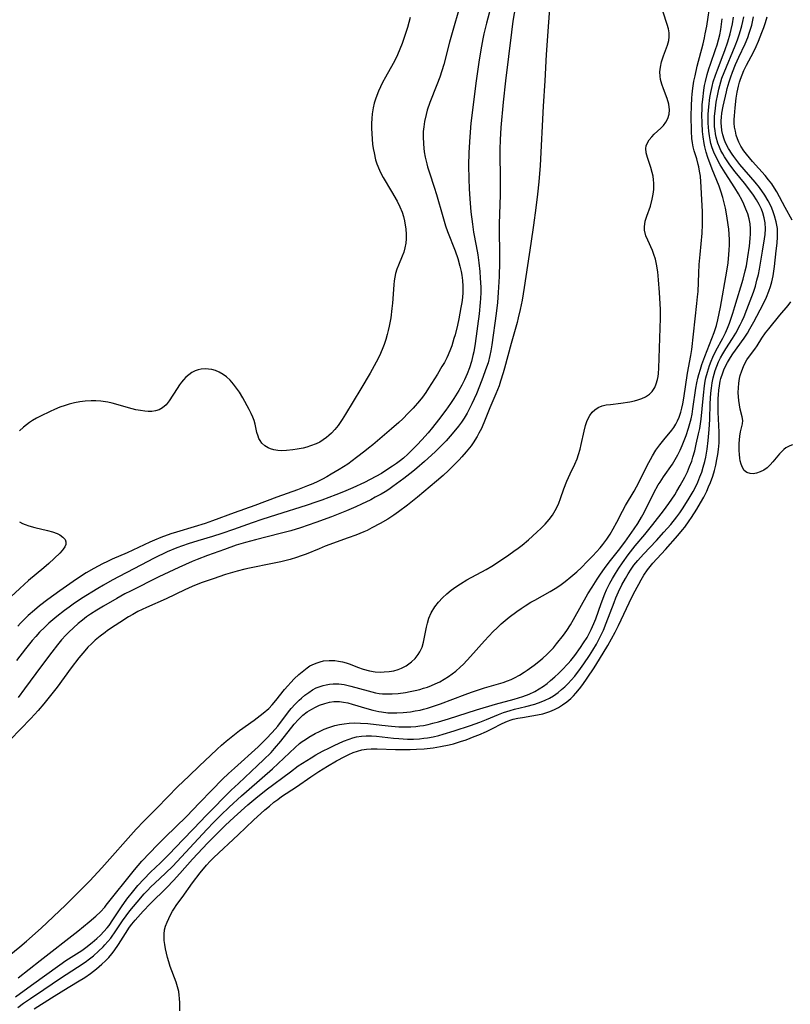
# Model space of a CAD drawing. Units: inches. Extents: x 2109258 to 2114614, y 165203 to 170628.
# Drawn here: x 2111997 to 2112106, y 165483 to 165623 of the extents above; entities that cross this region are included whole.
import ezdxf

# ---------------------------------------------------------------- set-up
doc = ezdxf.new("R2010")
doc.units = ezdxf.units.IN
doc.header["$MEASUREMENT"] = 0
doc.layers.add('c_09_T15S_R20E', color=64, linetype='Continuous')

msp = doc.modelspace()

# ---------------------------------------------------------------- linework, layer by layer
at = {"layer": 'c_09_T15S_R20E'}
for points in [[(2112072.39, 165627.13, 968), (2112071.72, 165617.93, 968), (2112071.53, 165614.17, 968), (2112071.3, 165610.56, 968), (2112070.85, 165602.17, 968), (2112070.66, 165599.83, 968), (2112070.48, 165598.09, 968), (2112070.27, 165596.17, 968), (2112069.94, 165593.72, 968), (2112069.54, 165591.11, 968), (2112068.62, 165584.88, 968), (2112068.3, 165583.07, 968), (2112068.04, 165581.77, 968), (2112067.76, 165580.55, 968), (2112067.59, 165579.9, 968), (2112066.73, 165576.92, 968), (2112065.83, 165573.43, 968), (2112065.64, 165572.76, 968), (2112065.26, 165571.57, 968), (2112065.03, 165570.95, 968), (2112064.58, 165569.81, 968), (2112063.74, 165567.82, 968), (2112063.06, 165566.15, 968), (2112062.52, 165564.9, 968), (2112062.18, 165564.23, 968), (2112061.91, 165563.74, 968), (2112061.34, 165562.85, 968), (2112061.06, 165562.44, 968), (2112060.37, 165561.58, 968), (2112059.74, 165560.86, 968), (2112059.35, 165560.45, 968), (2112058.62, 165559.68, 968), (2112057.87, 165558.94, 968), (2112057.1, 165558.23, 968), (2112056.15, 165557.42, 968), (2112053.44, 165555.14, 968), (2112052.03, 165554.02, 968), (2112050.78, 165553.07, 968), (2112050.08, 165552.58, 968), (2112049.23, 165552.04, 968), (2112048.16, 165551.41, 968), (2112047, 165550.78, 968), (2112046.3, 165550.43, 968), (2112045.83, 165550.21, 968), (2112044.73, 165549.76, 968), (2112043.64, 165549.35, 968), (2112040.38, 165548.18, 968), (2112039.49, 165547.83, 968), (2112037.64, 165547.06, 968), (2112036.97, 165546.81, 968), (2112036.3, 165546.58, 968), (2112035.41, 165546.32, 968), (2112034.08, 165545.99, 968), (2112032.89, 165545.74, 968), (2112029.63, 165545.09, 968), (2112028.98, 165544.94, 968), (2112027.85, 165544.66, 968), (2112026.2, 165544.16, 968), (2112024.45, 165543.58, 968), (2112022.78, 165542.98, 968), (2112021.49, 165542.46, 968), (2112020.43, 165541.99, 968), (2112017.79, 165540.73, 968), (2112015.01, 165539.51, 968), (2112013.79, 165538.91, 968), (2112013.04, 165538.49, 968), (2112012.45, 165538.15, 968), (2112011.24, 165537.39, 968), (2112010.55, 165536.95, 968), (2112009.49, 165536.24, 968), (2112009.12, 165535.97, 968), (2112008.42, 165535.43, 968), (2112007.74, 165534.85, 968), (2112007.2, 165534.36, 968), (2112006.68, 165533.85, 968), (2112006.23, 165533.36, 968), (2112005.4, 165532.36, 968), (2112004.33, 165530.94, 968), (2112002.34, 165528.22, 968), (2112001.02, 165526.53, 968), (2112000.43, 165525.82, 968), (2111999.64, 165524.91, 968), (2111998.59, 165523.77, 968), (2111995.67, 165520.73, 968)], [(2112064.08, 165625.38, 972), (2112063.26, 165622.33, 972), (2112062.88, 165620.85, 972), (2112062.72, 165620.12, 972), (2112062.52, 165619.1, 972), (2112062.21, 165617.16, 972), (2112061.77, 165614.16, 972), (2112061.05, 165608.15, 972), (2112060.89, 165606.25, 972), (2112060.76, 165603.99, 972), (2112060.72, 165602.16, 972), (2112060.74, 165600.27, 972), (2112060.8, 165598.88, 972), (2112060.89, 165597.45, 972), (2112061.05, 165595.6, 972), (2112061.25, 165593.83, 972), (2112061.42, 165592.72, 972), (2112061.79, 165590.77, 972), (2112062, 165589.51, 972), (2112062.16, 165588.36, 972), (2112062.29, 165587.15, 972), (2112062.37, 165586.18, 972), (2112062.44, 165584.91, 972), (2112062.45, 165584.16, 972), (2112062.41, 165583.31, 972), (2112062.37, 165582.75, 972), (2112062.2, 165581.12, 972), (2112061.65, 165576.95, 972), (2112061.45, 165575.77, 972), (2112061.33, 165575.21, 972), (2112061.11, 165574.37, 972), (2112060.84, 165573.49, 972), (2112060.52, 165572.64, 972), (2112060.13, 165571.77, 972), (2112059.74, 165571.01, 972), (2112059.31, 165570.27, 972), (2112058.61, 165569.14, 972), (2112058.14, 165568.44, 972), (2112057.47, 165567.49, 972), (2112056.43, 165566.1, 972), (2112055.59, 165565.03, 972), (2112054.97, 165564.26, 972), (2112054.08, 165563.25, 972), (2112053.42, 165562.56, 972), (2112052.75, 165561.88, 972), (2112052.11, 165561.26, 972), (2112051.46, 165560.67, 972), (2112051.06, 165560.34, 972), (2112050.5, 165559.93, 972), (2112049.93, 165559.53, 972), (2112048.84, 165558.82, 972), (2112048.33, 165558.5, 972), (2112047.54, 165558.05, 972), (2112046.75, 165557.63, 972), (2112045.95, 165557.23, 972), (2112044.3, 165556.47, 972), (2112042.96, 165555.9, 972), (2112041.89, 165555.47, 972), (2112039.88, 165554.7, 972), (2112039.19, 165554.46, 972), (2112037.66, 165553.95, 972), (2112033.45, 165552.64, 972), (2112031.37, 165551.97, 972), (2112029.98, 165551.5, 972), (2112027.37, 165550.54, 972), (2112025.69, 165549.97, 972), (2112024.36, 165549.55, 972), (2112022.27, 165548.95, 972), (2112020.9, 165548.54, 972), (2112020.1, 165548.26, 972), (2112019.31, 165547.96, 972), (2112017.93, 165547.37, 972), (2112016.09, 165546.49, 972), (2112014.18, 165545.52, 972), (2112010.13, 165543.37, 972), (2112008.88, 165542.66, 972), (2112008.11, 165542.2, 972), (2112005.79, 165540.75, 972), (2112004.61, 165539.96, 972), (2112004.03, 165539.55, 972), (2112003.37, 165539.07, 972), (2112002.29, 165538.24, 972), (2112001.15, 165537.27, 972), (2112000.55, 165536.72, 972), (2111999.8, 165535.98, 972), (2111999.28, 165535.4, 972), (2111998.77, 165534.8, 972), (2111997.81, 165533.63, 972), (2111996.53, 165532, 972)], [(2112059.45, 165624.78, 974), (2112058.36, 165620.99, 974), (2112058, 165619.67, 974), (2112057.18, 165616.5, 974), (2112056.92, 165615.6, 974), (2112056.63, 165614.71, 974), (2112056.22, 165613.61, 974), (2112055.22, 165611.09, 974), (2112054.85, 165610.01, 974), (2112054.67, 165609.38, 974), (2112054.45, 165608.41, 974), (2112054.34, 165607.67, 974), (2112054.28, 165606.97, 974), (2112054.26, 165606.26, 974), (2112054.31, 165605.19, 974), (2112054.43, 165604.1, 974), (2112054.57, 165603.33, 974), (2112054.78, 165602.39, 974), (2112054.9, 165601.96, 974), (2112055.15, 165601.13, 974), (2112055.82, 165599.11, 974), (2112056.14, 165598.08, 974), (2112057.04, 165594.95, 974), (2112057.45, 165593.61, 974), (2112057.74, 165592.81, 974), (2112058.82, 165590.05, 974), (2112059.17, 165588.99, 974), (2112059.47, 165587.89, 974), (2112059.64, 165587.12, 974), (2112059.73, 165586.62, 974), (2112059.84, 165585.84, 974), (2112059.9, 165585.06, 974), (2112059.9, 165584.16, 974), (2112059.84, 165583.45, 974), (2112059.75, 165582.74, 974), (2112059.63, 165582.03, 974), (2112059.32, 165580.43, 974), (2112059.13, 165579.53, 974), (2112058.8, 165578.18, 974), (2112058.64, 165577.62, 974), (2112058.31, 165576.58, 974), (2112058.14, 165576.11, 974), (2112057.81, 165575.31, 974), (2112057.6, 165574.88, 974), (2112057.27, 165574.25, 974), (2112056.93, 165573.65, 974), (2112056.28, 165572.57, 974), (2112055.04, 165570.58, 974), (2112054.63, 165569.97, 974), (2112054.17, 165569.34, 974), (2112053.74, 165568.8, 974), (2112052.83, 165567.76, 974), (2112052.15, 165567.04, 974), (2112051.36, 165566.25, 974), (2112050.8, 165565.73, 974), (2112049.77, 165564.82, 974), (2112047.14, 165562.58, 974), (2112046.52, 165562.07, 974), (2112045.98, 165561.64, 974), (2112044.81, 165560.75, 974), (2112043.55, 165559.84, 974), (2112042.36, 165559.06, 974), (2112041.23, 165558.38, 974), (2112040.6, 165558.03, 974), (2112039.98, 165557.7, 974), (2112039.31, 165557.37, 974), (2112038.59, 165557.05, 974), (2112037.87, 165556.75, 974), (2112036.42, 165556.2, 974), (2112033.49, 165555.15, 974), (2112030.37, 165553.96, 974), (2112027.44, 165552.92, 974), (2112024.37, 165551.77, 974), (2112023.35, 165551.41, 974), (2112021.76, 165550.91, 974), (2112019.28, 165550.18, 974), (2112018.47, 165549.92, 974), (2112017.05, 165549.41, 974), (2112016.14, 165549.03, 974), (2112015.47, 165548.74, 974), (2112013.08, 165547.61, 974), (2112012.28, 165547.25, 974), (2112010.14, 165546.34, 974), (2112009.47, 165546.04, 974), (2112008.76, 165545.7, 974), (2112007.53, 165545.04, 974), (2112006.45, 165544.4, 974), (2112005.06, 165543.5, 974), (2112002.71, 165541.87, 974), (2112000.99, 165540.63, 974), (2111999.82, 165539.72, 974), (2111999.1, 165539.12, 974), (2111998.23, 165538.35, 974), (2111997.12, 165537.27, 974), (2111996.73, 165536.87, 974)], [(2112067.49, 165625.64, 970), (2112067.01, 165622.62, 970), (2112066.78, 165621.09, 970), (2112065.93, 165614.16, 970), (2112065.6, 165611.16, 970), (2112065.29, 165607.56, 970), (2112065.18, 165605.82, 970), (2112065.15, 165604.49, 970), (2112065.21, 165599.71, 970), (2112065.19, 165598.01, 970), (2112065.07, 165593.89, 970), (2112065.07, 165592.47, 970), (2112065.12, 165590.15, 970), (2112065.1, 165588.44, 970), (2112065.03, 165586.45, 970), (2112064.9, 165584.15, 970), (2112064.79, 165582.76, 970), (2112064.61, 165581.16, 970), (2112064.02, 165576.74, 970), (2112063.88, 165575.9, 970), (2112063.74, 165575.22, 970), (2112063.47, 165574.21, 970), (2112063.13, 165573.18, 970), (2112062.74, 165572.11, 970), (2112062.26, 165570.86, 970), (2112061.82, 165569.81, 970), (2112061.19, 165568.39, 970), (2112060.86, 165567.7, 970), (2112060.5, 165567.04, 970), (2112060.09, 165566.34, 970), (2112059.71, 165565.77, 970), (2112059.3, 165565.22, 970), (2112058.87, 165564.68, 970), (2112058.11, 165563.79, 970), (2112057.51, 165563.14, 970), (2112056.97, 165562.57, 970), (2112056, 165561.6, 970), (2112055.46, 165561.09, 970), (2112054.46, 165560.19, 970), (2112053.35, 165559.24, 970), (2112052.82, 165558.8, 970), (2112051.51, 165557.8, 970), (2112049.97, 165556.66, 970), (2112049.38, 165556.25, 970), (2112048.85, 165555.91, 970), (2112048.3, 165555.58, 970), (2112047.47, 165555.12, 970), (2112046.82, 165554.78, 970), (2112045.5, 165554.14, 970), (2112044.7, 165553.77, 970), (2112043.39, 165553.2, 970), (2112041.26, 165552.34, 970), (2112039.05, 165551.53, 970), (2112036.87, 165550.79, 970), (2112035.5, 165550.38, 970), (2112033.96, 165549.98, 970), (2112030.45, 165549.09, 970), (2112029.03, 165548.7, 970), (2112027.73, 165548.31, 970), (2112026.05, 165547.74, 970), (2112023.66, 165546.88, 970), (2112022.19, 165546.32, 970), (2112021.46, 165546.01, 970), (2112019.58, 165545.17, 970), (2112016.76, 165543.82, 970), (2112012.73, 165541.83, 970), (2112011.91, 165541.41, 970), (2112010.77, 165540.79, 970), (2112008.88, 165539.7, 970), (2112007.96, 165539.13, 970), (2112007.04, 165538.53, 970), (2112006.51, 165538.16, 970), (2112005.91, 165537.71, 970), (2112005.32, 165537.23, 970), (2112004.63, 165536.63, 970), (2112003.97, 165535.99, 970), (2112003.55, 165535.56, 970), (2112002.96, 165534.9, 970), (2112002.38, 165534.22, 970), (2112001.57, 165533.18, 970), (2112000.37, 165531.59, 970), (2111999.29, 165530.14, 970), (2111997.7, 165527.95, 970), (2111996.77, 165526.73, 970)], [(2111996.79, 165486.98, 970), (2111999.93, 165489.42, 970), (2112005.24, 165493.6, 970), (2112006.87, 165494.91, 970), (2112007.83, 165495.74, 970), (2112008.46, 165496.35, 970), (2112009.07, 165497, 970), (2112009.3, 165497.27, 970), (2112013.31, 165502.3, 970), (2112014.36, 165503.52, 970), (2112015.47, 165504.73, 970), (2112016.5, 165505.8, 970), (2112017.63, 165506.93, 970), (2112020.68, 165509.88, 970), (2112022.54, 165511.81, 970), (2112024.29, 165513.57, 970), (2112025.81, 165515.13, 970), (2112026.64, 165515.95, 970), (2112027.48, 165516.73, 970), (2112030.85, 165519.76, 970), (2112032, 165520.86, 970), (2112032.85, 165521.75, 970), (2112033.63, 165522.69, 970), (2112035.17, 165524.71, 970), (2112035.55, 165525.18, 970), (2112036.09, 165525.78, 970), (2112036.65, 165526.35, 970), (2112036.98, 165526.64, 970), (2112037.47, 165527.05, 970), (2112038.02, 165527.45, 970), (2112038.58, 165527.81, 970), (2112039.09, 165528.08, 970), (2112039.63, 165528.31, 970), (2112040.06, 165528.45, 970), (2112040.5, 165528.55, 970), (2112040.99, 165528.63, 970), (2112041.5, 165528.68, 970), (2112042.32, 165528.66, 970), (2112043.07, 165528.56, 970), (2112043.99, 165528.35, 970), (2112046.44, 165527.66, 970), (2112047.49, 165527.41, 970), (2112048, 165527.32, 970), (2112048.48, 165527.26, 970), (2112049, 165527.23, 970), (2112049.85, 165527.24, 970), (2112050.7, 165527.31, 970), (2112051.74, 165527.45, 970), (2112052.43, 165527.57, 970), (2112053.12, 165527.71, 970), (2112053.8, 165527.88, 970), (2112054.33, 165528.04, 970), (2112054.89, 165528.22, 970), (2112055.45, 165528.43, 970), (2112055.97, 165528.66, 970), (2112056.61, 165528.97, 970), (2112057.23, 165529.31, 970), (2112057.87, 165529.71, 970), (2112058.39, 165530.07, 970), (2112058.89, 165530.47, 970), (2112059.52, 165531.03, 970), (2112059.97, 165531.47, 970), (2112060.98, 165532.53, 970), (2112062.97, 165534.77, 970), (2112064.2, 165536.07, 970), (2112064.77, 165536.63, 970), (2112065.35, 165537.18, 970), (2112065.91, 165537.66, 970), (2112066.48, 165538.13, 970), (2112067.56, 165538.94, 970), (2112068.15, 165539.35, 970), (2112068.75, 165539.74, 970), (2112069.54, 165540.23, 970), (2112070.1, 165540.54, 970), (2112072.27, 165541.74, 970), (2112073.23, 165542.34, 970), (2112073.83, 165542.76, 970), (2112074.42, 165543.19, 970), (2112075.24, 165543.83, 970), (2112076.06, 165544.55, 970), (2112076.72, 165545.17, 970), (2112077.56, 165546, 970), (2112078.35, 165546.81, 970), (2112079.4, 165547.96, 970), (2112079.77, 165548.42, 970), (2112080.33, 165549.17, 970), (2112080.8, 165549.89, 970), (2112081.24, 165550.63, 970), (2112081.77, 165551.61, 970), (2112082.56, 165553.16, 970), (2112082.99, 165553.95, 970), (2112084.19, 165556, 970), (2112084.85, 165557.22, 970), (2112086, 165559.52, 970), (2112086.8, 165561, 970), (2112087.29, 165561.79, 970), (2112087.83, 165562.55, 970), (2112088.41, 165563.28, 970), (2112089.54, 165564.63, 970), (2112089.83, 165565.03, 970), (2112090.12, 165565.49, 970), (2112090.37, 165565.97, 970), (2112090.59, 165566.47, 970), (2112090.83, 165567.17, 970), (2112090.99, 165567.76, 970), (2112091.12, 165568.37, 970), (2112091.27, 165569.19, 970), (2112091.78, 165572.7, 970), (2112092.25, 165575.25, 970), (2112092.37, 165576.07, 970), (2112093.12, 165582.58, 970), (2112093.22, 165583.54, 970), (2112093.28, 165584.29, 970), (2112093.38, 165586.9, 970), (2112093.45, 165588.12, 970), (2112093.56, 165589.53, 970), (2112093.84, 165592.57, 970), (2112093.89, 165593.81, 970), (2112093.89, 165595.63, 970), (2112093.83, 165597.32, 970), (2112093.73, 165599.09, 970), (2112093.6, 165600.68, 970), (2112093.5, 165601.35, 970), (2112093.39, 165601.97, 970), (2112093.3, 165602.33, 970), (2112093.08, 165603.11, 970), (2112092.73, 165604.25, 970), (2112092.59, 165604.8, 970), (2112092.48, 165605.36, 970), (2112092.39, 165605.98, 970), (2112092.33, 165607.05, 970), (2112092.31, 165609.2, 970), (2112092.33, 165610.61, 970), (2112092.39, 165611.73, 970), (2112092.44, 165612.3, 970), (2112092.54, 165613.13, 970), (2112092.69, 165614.11, 970), (2112092.85, 165614.89, 970), (2112093.17, 165616.26, 970), (2112094, 165619.42, 970), (2112094.19, 165620.25, 970), (2112094.3, 165620.82, 970), (2112094.5, 165621.94, 970), (2112095.03, 165625.44, 970)], [(2111992.65, 165487.86, 968), (2111997.01, 165491.36, 968), (2111997.99, 165492.2, 968), (2112000.05, 165494.03, 968), (2112003.5, 165497.29, 968), (2112006.95, 165500.72, 968), (2112008.67, 165502.56, 968), (2112013.55, 165508.04, 968), (2112014.64, 165509.18, 968), (2112016.5, 165511.09, 968), (2112019.47, 165514.1, 968), (2112021.02, 165515.58, 968), (2112022.53, 165517.06, 968), (2112024.07, 165518.53, 968), (2112025.02, 165519.42, 968), (2112025.63, 165519.96, 968), (2112026.33, 165520.55, 968), (2112027.5, 165521.49, 968), (2112028.21, 165522.03, 968), (2112030.27, 165523.52, 968), (2112031.14, 165524.18, 968), (2112031.58, 165524.53, 968), (2112032.34, 165525.19, 968), (2112032.82, 165525.68, 968), (2112033.36, 165526.29, 968), (2112034.6, 165527.86, 968), (2112035.04, 165528.4, 968), (2112035.47, 165528.87, 968), (2112035.95, 165529.36, 968), (2112036.62, 165529.99, 968), (2112037.32, 165530.58, 968), (2112037.81, 165530.96, 968), (2112038.18, 165531.2, 968), (2112038.49, 165531.37, 968), (2112039.06, 165531.62, 968), (2112039.65, 165531.81, 968), (2112040.13, 165531.91, 968), (2112040.93, 165531.99, 968), (2112041.74, 165531.96, 968), (2112042.26, 165531.89, 968), (2112042.81, 165531.78, 968), (2112043.35, 165531.63, 968), (2112043.89, 165531.44, 968), (2112044.94, 165531.03, 968), (2112045.75, 165530.74, 968), (2112046.66, 165530.51, 968), (2112047.44, 165530.39, 968), (2112048.24, 165530.34, 968), (2112048.75, 165530.35, 968), (2112049.42, 165530.41, 968), (2112050.08, 165530.53, 968), (2112050.72, 165530.72, 968), (2112051.17, 165530.89, 968), (2112051.84, 165531.24, 968), (2112052.25, 165531.5, 968), (2112052.63, 165531.8, 968), (2112053.13, 165532.27, 968), (2112053.56, 165532.81, 968), (2112053.8, 165533.2, 968), (2112053.95, 165533.49, 968), (2112054.1, 165533.87, 968), (2112054.31, 165534.57, 968), (2112054.46, 165535.3, 968), (2112054.72, 165536.7, 968), (2112054.86, 165537.29, 968), (2112055.05, 165537.96, 968), (2112055.39, 165538.75, 968), (2112055.9, 165539.58, 968), (2112056.45, 165540.26, 968), (2112057, 165540.85, 968), (2112057.61, 165541.41, 968), (2112058.25, 165541.94, 968), (2112058.9, 165542.42, 968), (2112059.58, 165542.87, 968), (2112060.47, 165543.41, 968), (2112063.2, 165544.88, 968), (2112064.01, 165545.36, 968), (2112064.68, 165545.79, 968), (2112066.41, 165546.95, 968), (2112067.14, 165547.46, 968), (2112067.74, 165547.9, 968), (2112068.32, 165548.35, 968), (2112069.21, 165549.11, 968), (2112070.41, 165550.18, 968), (2112071, 165550.74, 968), (2112071.56, 165551.31, 968), (2112071.85, 165551.64, 968), (2112072.14, 165551.99, 968), (2112072.6, 165552.61, 968), (2112073, 165553.25, 968), (2112073.27, 165553.77, 968), (2112073.5, 165554.31, 968), (2112073.74, 165554.94, 968), (2112074.22, 165556.3, 968), (2112074.65, 165557.4, 968), (2112075.14, 165558.47, 968), (2112075.8, 165559.8, 968), (2112076.11, 165560.58, 968), (2112076.32, 165561.19, 968), (2112076.54, 165561.96, 968), (2112076.7, 165562.62, 968), (2112077.11, 165564.5, 968), (2112077.31, 165565.29, 968), (2112077.5, 165565.85, 968), (2112077.69, 165566.31, 968), (2112077.93, 165566.73, 968), (2112078.25, 165567.17, 968), (2112078.62, 165567.54, 968), (2112079.09, 165567.85, 968), (2112079.67, 165568.08, 968), (2112080.25, 165568.21, 968), (2112080.87, 165568.3, 968), (2112082.34, 165568.47, 968), (2112083.59, 165568.66, 968), (2112084.26, 165568.8, 968), (2112084.72, 165568.93, 968), (2112085.29, 165569.12, 968), (2112085.81, 165569.35, 968), (2112086.38, 165569.74, 968), (2112086.75, 165570.11, 968), (2112087.12, 165570.68, 968), (2112087.35, 165571.23, 968), (2112087.52, 165571.83, 968), (2112087.61, 165572.27, 968), (2112087.66, 165572.69, 968), (2112087.73, 165573.45, 968), (2112087.95, 165580.5, 968), (2112087.94, 165581.77, 968), (2112087.81, 165584.16, 968), (2112087.68, 165585.96, 968), (2112087.57, 165587.07, 968), (2112087.38, 165588.2, 968), (2112087.22, 165588.9, 968), (2112087.02, 165589.57, 968), (2112086.81, 165590.12, 968), (2112086.13, 165591.56, 968), (2112085.86, 165592.21, 968), (2112085.67, 165592.98, 968), (2112085.66, 165593.48, 968), (2112085.79, 165594.26, 968), (2112086.01, 165594.97, 968), (2112086.52, 165596.42, 968), (2112086.78, 165597.4, 968), (2112086.92, 165598.09, 968), (2112087, 165598.78, 968), (2112087.02, 165599.23, 968), (2112087.01, 165599.65, 968), (2112086.96, 165600.15, 968), (2112086.89, 165600.66, 968), (2112086.77, 165601.2, 968), (2112086.58, 165601.89, 968), (2112086.08, 165603.31, 968), (2112085.9, 165603.95, 968), (2112085.85, 165604.56, 968), (2112085.91, 165604.97, 968), (2112086.08, 165605.39, 968), (2112086.36, 165605.82, 968), (2112086.71, 165606.23, 968), (2112087.06, 165606.59, 968), (2112087.97, 165607.45, 968), (2112088.36, 165607.86, 968), (2112088.7, 165608.3, 968), (2112089, 165608.85, 968), (2112089.16, 165609.45, 968), (2112089.21, 165610.08, 968), (2112089.13, 165610.86, 968), (2112088.89, 165611.68, 968), (2112088.35, 165613.03, 968), (2112088.12, 165613.69, 968), (2112088.02, 165614.02, 968), (2112087.94, 165614.38, 968), (2112087.88, 165614.82, 968), (2112087.87, 165615.46, 968), (2112087.93, 165616.11, 968), (2112088.09, 165616.88, 968), (2112088.37, 165617.71, 968), (2112088.96, 165619.23, 968), (2112089.14, 165619.91, 968), (2112089.19, 165620.42, 968), (2112089.17, 165620.97, 968), (2112089.06, 165621.57, 968), (2112088.89, 165622.18, 968), (2112088.32, 165623.9, 968)], [(2111996.43, 165484.31, 972), (2111998.67, 165485.96, 972), (2112002.69, 165488.83, 972), (2112003.56, 165489.42, 972), (2112005.81, 165490.87, 972), (2112006.38, 165491.26, 972), (2112007.28, 165491.97, 972), (2112007.96, 165492.55, 972), (2112008.47, 165493.03, 972), (2112008.96, 165493.53, 972), (2112009.42, 165494.07, 972), (2112009.68, 165494.42, 972), (2112010.21, 165495.19, 972), (2112011.45, 165497.04, 972), (2112012.23, 165498.12, 972), (2112013.21, 165499.37, 972), (2112013.79, 165500.06, 972), (2112014.6, 165500.98, 972), (2112015.55, 165501.95, 972), (2112016.99, 165503.31, 972), (2112018.24, 165504.54, 972), (2112020.17, 165506.56, 972), (2112021.69, 165508.12, 972), (2112023.53, 165510.06, 972), (2112027.01, 165513.58, 972), (2112028.04, 165514.56, 972), (2112030.76, 165517.07, 972), (2112031.61, 165517.89, 972), (2112032.67, 165518.95, 972), (2112033.17, 165519.49, 972), (2112034.07, 165520.52, 972), (2112035.97, 165522.94, 972), (2112036.57, 165523.63, 972), (2112036.89, 165523.94, 972), (2112037.2, 165524.21, 972), (2112037.81, 165524.68, 972), (2112038.46, 165525.09, 972), (2112038.99, 165525.38, 972), (2112039.54, 165525.63, 972), (2112040.32, 165525.9, 972), (2112040.96, 165526.06, 972), (2112041.61, 165526.15, 972), (2112042.38, 165526.16, 972), (2112042.98, 165526.09, 972), (2112043.58, 165525.97, 972), (2112044.18, 165525.81, 972), (2112046.25, 165525.19, 972), (2112047.1, 165524.95, 972), (2112047.96, 165524.75, 972), (2112048.36, 165524.68, 972), (2112049.25, 165524.58, 972), (2112049.87, 165524.56, 972), (2112050.51, 165524.56, 972), (2112051.41, 165524.61, 972), (2112052.45, 165524.72, 972), (2112053.14, 165524.82, 972), (2112053.83, 165524.95, 972), (2112054.31, 165525.06, 972), (2112054.89, 165525.22, 972), (2112055.47, 165525.39, 972), (2112056.72, 165525.83, 972), (2112060.23, 165527.16, 972), (2112061.14, 165527.49, 972), (2112062.97, 165528.08, 972), (2112064.97, 165528.65, 972), (2112065.61, 165528.86, 972), (2112066.25, 165529.09, 972), (2112066.74, 165529.3, 972), (2112067.23, 165529.54, 972), (2112067.92, 165529.91, 972), (2112068.59, 165530.32, 972), (2112069.03, 165530.61, 972), (2112070.03, 165531.33, 972), (2112070.69, 165531.86, 972), (2112071.25, 165532.33, 972), (2112071.8, 165532.82, 972), (2112072.35, 165533.37, 972), (2112072.74, 165533.79, 972), (2112073.21, 165534.34, 972), (2112074.16, 165535.56, 972), (2112074.64, 165536.23, 972), (2112075.18, 165537.05, 972), (2112075.62, 165537.77, 972), (2112077.65, 165541.43, 972), (2112078.23, 165542.39, 972), (2112078.95, 165543.52, 972), (2112079.41, 165544.21, 972), (2112079.98, 165545.01, 972), (2112080.67, 165545.91, 972), (2112081.98, 165547.58, 972), (2112082.87, 165548.77, 972), (2112084.22, 165550.63, 972), (2112084.71, 165551.39, 972), (2112085.24, 165552.3, 972), (2112085.61, 165552.98, 972), (2112087.02, 165555.75, 972), (2112087.63, 165556.87, 972), (2112087.88, 165557.29, 972), (2112088.38, 165558.02, 972), (2112089.64, 165559.84, 972), (2112090.05, 165560.5, 972), (2112090.41, 165561.14, 972), (2112090.73, 165561.8, 972), (2112091.03, 165562.47, 972), (2112091.59, 165563.9, 972), (2112091.94, 165564.94, 972), (2112092.13, 165565.59, 972), (2112092.29, 165566.24, 972), (2112092.43, 165566.92, 972), (2112092.55, 165567.67, 972), (2112092.96, 165570.59, 972), (2112093.09, 165571.35, 972), (2112093.24, 165572.01, 972), (2112093.37, 165572.54, 972), (2112093.61, 165573.31, 972), (2112093.82, 165573.94, 972), (2112094.23, 165575.08, 972), (2112094.89, 165576.8, 972), (2112095.58, 165578.47, 972), (2112095.89, 165579.48, 972), (2112096.09, 165580.29, 972), (2112096.45, 165582.09, 972), (2112097.35, 165587.19, 972), (2112097.53, 165588.39, 972), (2112097.66, 165589.55, 972), (2112097.7, 165590.18, 972), (2112097.73, 165590.9, 972), (2112097.72, 165591.62, 972), (2112097.69, 165592.42, 972), (2112097.64, 165593.14, 972), (2112097.57, 165593.74, 972), (2112097.38, 165595.05, 972), (2112097.17, 165596.1, 972), (2112096.78, 165597.65, 972), (2112096.51, 165598.54, 972), (2112096.27, 165599.22, 972), (2112095.28, 165601.66, 972), (2112094.67, 165603.31, 972), (2112094.43, 165604.07, 972), (2112094.23, 165604.83, 972), (2112094.13, 165605.28, 972), (2112093.98, 165606.23, 972), (2112093.9, 165607, 972), (2112093.84, 165608.19, 972), (2112093.83, 165609.38, 972), (2112093.84, 165610.11, 972), (2112093.87, 165610.84, 972), (2112093.93, 165611.52, 972), (2112094.09, 165612.84, 972), (2112094.2, 165613.5, 972), (2112094.32, 165614.07, 972), (2112094.57, 165615.07, 972), (2112094.82, 165615.89, 972), (2112095.03, 165616.52, 972), (2112095.77, 165618.6, 972), (2112095.98, 165619.26, 972), (2112096.2, 165620.01, 972), (2112096.36, 165620.71, 972), (2112096.5, 165621.45, 972), (2112096.7, 165622.95, 972)], [(2111996.74, 165482.77, 974), (2111997.56, 165483.4, 974), (2111998.52, 165484.06, 974), (2112000.41, 165485.31, 974), (2112002.81, 165486.93, 974), (2112005.2, 165488.48, 974), (2112006.28, 165489.21, 974), (2112006.89, 165489.66, 974), (2112007.48, 165490.12, 974), (2112008.19, 165490.74, 974), (2112008.87, 165491.4, 974), (2112009.09, 165491.64, 974), (2112009.52, 165492.13, 974), (2112009.93, 165492.63, 974), (2112010.66, 165493.65, 974), (2112011.61, 165495.06, 974), (2112012.11, 165495.76, 974), (2112012.64, 165496.46, 974), (2112013.68, 165497.73, 974), (2112014.66, 165498.87, 974), (2112015.13, 165499.37, 974), (2112015.64, 165499.9, 974), (2112016.18, 165500.42, 974), (2112017.69, 165501.81, 974), (2112018.74, 165502.83, 974), (2112023.54, 165508, 974), (2112024.54, 165509.04, 974), (2112025.57, 165510.05, 974), (2112026.74, 165511.16, 974), (2112028.5, 165512.79, 974), (2112029.19, 165513.4, 974), (2112031.42, 165515.33, 974), (2112032.86, 165516.62, 974), (2112036.09, 165519.66, 974), (2112036.72, 165520.19, 974), (2112037.1, 165520.48, 974), (2112037.56, 165520.8, 974), (2112038.04, 165521.11, 974), (2112038.94, 165521.62, 974), (2112039.53, 165521.92, 974), (2112040.21, 165522.23, 974), (2112040.9, 165522.49, 974), (2112041.73, 165522.74, 974), (2112042.4, 165522.91, 974), (2112043.04, 165523.02, 974), (2112043.78, 165523.09, 974), (2112044.52, 165523.12, 974), (2112045.39, 165523.1, 974), (2112046.39, 165523.03, 974), (2112048.42, 165522.79, 974), (2112049.75, 165522.66, 974), (2112050.79, 165522.59, 974), (2112051.4, 165522.57, 974), (2112052.51, 165522.59, 974), (2112053.22, 165522.64, 974), (2112053.77, 165522.7, 974), (2112054.33, 165522.78, 974), (2112054.99, 165522.91, 974), (2112055.65, 165523.07, 974), (2112056.45, 165523.29, 974), (2112057.84, 165523.71, 974), (2112060.49, 165524.58, 974), (2112061.83, 165524.99, 974), (2112064.52, 165525.78, 974), (2112067.16, 165526.49, 974), (2112068.41, 165526.88, 974), (2112069.29, 165527.22, 974), (2112070.09, 165527.6, 974), (2112070.72, 165527.96, 974), (2112071.32, 165528.36, 974), (2112071.84, 165528.73, 974), (2112072.34, 165529.13, 974), (2112072.94, 165529.65, 974), (2112073.48, 165530.15, 974), (2112073.96, 165530.62, 974), (2112074.84, 165531.54, 974), (2112075.24, 165532, 974), (2112075.81, 165532.71, 974), (2112076.6, 165533.81, 974), (2112077.03, 165534.47, 974), (2112077.53, 165535.26, 974), (2112077.98, 165536.07, 974), (2112078.12, 165536.36, 974), (2112078.5, 165537.22, 974), (2112078.76, 165537.9, 974), (2112079.52, 165540.06, 974), (2112080.05, 165541.43, 974), (2112080.29, 165541.98, 974), (2112080.76, 165542.95, 974), (2112081.14, 165543.63, 974), (2112081.54, 165544.31, 974), (2112082.02, 165545.06, 974), (2112082.53, 165545.81, 974), (2112083.37, 165546.95, 974), (2112084.37, 165548.22, 974), (2112085.73, 165549.84, 974), (2112086.88, 165551.25, 974), (2112088.38, 165553.22, 974), (2112089.11, 165554.23, 974), (2112089.96, 165555.48, 974), (2112090.28, 165555.99, 974), (2112090.76, 165556.8, 974), (2112091.39, 165557.96, 974), (2112091.76, 165558.72, 974), (2112092.08, 165559.49, 974), (2112092.38, 165560.26, 974), (2112092.55, 165560.81, 974), (2112092.81, 165561.73, 974), (2112093.03, 165562.65, 974), (2112093.35, 165564.12, 974), (2112093.51, 165564.9, 974), (2112093.71, 165566.2, 974), (2112093.86, 165567.68, 974), (2112094.03, 165569.62, 974), (2112094.19, 165570.93, 974), (2112094.3, 165571.58, 974), (2112094.4, 165572.05, 974), (2112094.61, 165572.88, 974), (2112094.92, 165573.83, 974), (2112095.14, 165574.42, 974), (2112095.38, 165575, 974), (2112095.81, 165575.9, 974), (2112096.79, 165577.69, 974), (2112097.16, 165578.44, 974), (2112097.46, 165579.11, 974), (2112097.73, 165579.8, 974), (2112098.21, 165581.23, 974), (2112098.5, 165582.17, 974), (2112099.66, 165586.06, 974), (2112099.97, 165587.23, 974), (2112100.13, 165587.95, 974), (2112100.36, 165589.23, 974), (2112100.58, 165590.74, 974), (2112100.69, 165591.83, 974), (2112100.73, 165592.5, 974), (2112100.72, 165593.17, 974), (2112100.65, 165593.89, 974), (2112100.51, 165594.61, 974), (2112100.32, 165595.32, 974), (2112100.07, 165596, 974), (2112099.78, 165596.67, 974), (2112099.53, 165597.19, 974), (2112099.02, 165598.13, 974), (2112098.51, 165599, 974), (2112097.1, 165601.15, 974), (2112096.42, 165602.27, 974), (2112095.85, 165603.35, 974), (2112095.53, 165604.07, 974), (2112095.3, 165604.68, 974), (2112095.11, 165605.31, 974), (2112094.98, 165605.83, 974), (2112094.88, 165606.36, 974), (2112094.79, 165607.03, 974), (2112094.75, 165607.6, 974), (2112094.72, 165608.17, 974), (2112094.72, 165608.8, 974), (2112094.73, 165609.43, 974), (2112094.81, 165610.51, 974), (2112094.97, 165611.82, 974), (2112095.09, 165612.52, 974), (2112095.26, 165613.35, 974), (2112095.43, 165614.02, 974), (2112095.73, 165614.99, 974), (2112096.02, 165615.75, 974), (2112096.84, 165617.84, 974), (2112097.08, 165618.48, 974), (2112097.49, 165619.69, 974), (2112097.83, 165620.85, 974), (2112097.97, 165621.44, 974), (2112098.15, 165622.28, 974), (2112098.3, 165623.2, 974)], [(2112052.43, 165623.14, 976), (2112052.04, 165621.75, 976), (2112051.63, 165620.47, 976), (2112051.27, 165619.47, 976), (2112050.95, 165618.66, 976), (2112050.61, 165617.86, 976), (2112050.37, 165617.36, 976), (2112049.99, 165616.63, 976), (2112048.9, 165614.7, 976), (2112048.5, 165613.95, 976), (2112048.2, 165613.34, 976), (2112047.92, 165612.72, 976), (2112047.67, 165612.09, 976), (2112047.49, 165611.56, 976), (2112047.33, 165611.02, 976), (2112047.18, 165610.35, 976), (2112047.04, 165609.5, 976), (2112046.98, 165608.82, 976), (2112046.94, 165608.14, 976), (2112046.94, 165607.41, 976), (2112046.96, 165606.69, 976), (2112047.02, 165605.92, 976), (2112047.09, 165605.2, 976), (2112047.18, 165604.57, 976), (2112047.29, 165603.95, 976), (2112047.52, 165602.97, 976), (2112047.7, 165602.39, 976), (2112048.05, 165601.52, 976), (2112048.31, 165601, 976), (2112048.6, 165600.48, 976), (2112049.78, 165598.48, 976), (2112050.57, 165597.1, 976), (2112050.97, 165596.3, 976), (2112051.27, 165595.56, 976), (2112051.46, 165594.95, 976), (2112051.61, 165594.34, 976), (2112051.73, 165593.73, 976), (2112051.8, 165593.2, 976), (2112051.85, 165592.38, 976), (2112051.84, 165591.76, 976), (2112051.79, 165591.15, 976), (2112051.68, 165590.49, 976), (2112051.5, 165589.86, 976), (2112051.29, 165589.31, 976), (2112050.77, 165588.06, 976), (2112050.54, 165587.46, 976), (2112050.36, 165586.85, 976), (2112050.24, 165586.33, 976), (2112050.16, 165585.8, 976), (2112050.09, 165585.25, 976), (2112049.9, 165582.67, 976), (2112049.83, 165581.88, 976), (2112049.66, 165580.57, 976), (2112049.44, 165579.37, 976), (2112049.31, 165578.79, 976), (2112049.16, 165578.21, 976), (2112048.96, 165577.52, 976), (2112048.72, 165576.79, 976), (2112048.44, 165576.06, 976), (2112048.06, 165575.16, 976), (2112047.61, 165574.29, 976), (2112046.75, 165572.73, 976), (2112045.44, 165570.49, 976), (2112043.25, 165566.89, 976), (2112042.76, 165566.13, 976), (2112042.18, 165565.31, 976), (2112041.73, 165564.75, 976), (2112041.24, 165564.22, 976), (2112040.89, 165563.89, 976), (2112040.53, 165563.58, 976), (2112040.07, 165563.25, 976), (2112039.59, 165562.96, 976), (2112039.1, 165562.72, 976), (2112038.28, 165562.4, 976), (2112037.76, 165562.24, 976), (2112037.23, 165562.1, 976), (2112036.4, 165561.93, 976), (2112035.77, 165561.83, 976), (2112034.87, 165561.74, 976), (2112034.23, 165561.71, 976), (2112033.62, 165561.74, 976), (2112033.09, 165561.84, 976), (2112032.58, 165561.99, 976), (2112032.25, 165562.13, 976), (2112031.78, 165562.43, 976), (2112031.38, 165562.81, 976), (2112031.11, 165563.18, 976), (2112030.96, 165563.46, 976), (2112030.83, 165563.78, 976), (2112030.67, 165564.31, 976), (2112030.4, 165565.49, 976), (2112030.26, 165565.99, 976), (2112030.09, 165566.46, 976), (2112029.86, 165566.99, 976), (2112029.56, 165567.58, 976), (2112028.66, 165569.22, 976), (2112028.18, 165570.01, 976), (2112027.79, 165570.6, 976), (2112027.37, 165571.16, 976), (2112026.88, 165571.72, 976), (2112026.37, 165572.18, 976), (2112025.86, 165572.55, 976), (2112025.32, 165572.85, 976), (2112024.81, 165573.08, 976), (2112024.28, 165573.24, 976), (2112023.79, 165573.31, 976), (2112023.31, 165573.33, 976), (2112022.77, 165573.29, 976), (2112022.32, 165573.19, 976), (2112021.89, 165573.04, 976), (2112021.43, 165572.8, 976), (2112020.99, 165572.51, 976), (2112020.6, 165572.16, 976), (2112020.24, 165571.78, 976), (2112019.96, 165571.44, 976), (2112019.69, 165571.08, 976), (2112019.33, 165570.54, 976), (2112018.21, 165568.78, 976), (2112017.78, 165568.23, 976), (2112017.29, 165567.79, 976), (2112016.82, 165567.54, 976), (2112016.3, 165567.39, 976), (2112015.74, 165567.31, 976), (2112015.25, 165567.3, 976), (2112014.75, 165567.33, 976), (2112014.14, 165567.41, 976), (2112013.51, 165567.54, 976), (2112012.98, 165567.67, 976), (2112010.14, 165568.47, 976), (2112009.51, 165568.61, 976), (2112009.16, 165568.68, 976), (2112008.5, 165568.76, 976), (2112007.82, 165568.81, 976), (2112007.15, 165568.81, 976), (2112006.3, 165568.76, 976), (2112005.54, 165568.67, 976), (2112004.78, 165568.52, 976), (2112004.02, 165568.34, 976), (2112003.44, 165568.16, 976), (2112002.7, 165567.89, 976), (2112001.96, 165567.59, 976), (2112001.34, 165567.31, 976), (2111999.94, 165566.63, 976), (2111999.38, 165566.32, 976), (2111998.83, 165565.99, 976), (2111998.4, 165565.71, 976), (2111997.99, 165565.42, 976), (2111997.53, 165565.05, 976), (2111996.98, 165564.55, 976)], [(2111999.04, 165482.58, 976), (2112001.51, 165484.13, 976), (2112003.25, 165485.25, 976), (2112005.23, 165486.41, 976), (2112006.27, 165487.05, 976), (2112007.06, 165487.59, 976), (2112007.49, 165487.92, 976), (2112007.91, 165488.26, 976), (2112008.66, 165488.9, 976), (2112009.17, 165489.39, 976), (2112009.64, 165489.87, 976), (2112010.07, 165490.37, 976), (2112010.43, 165490.83, 976), (2112011.03, 165491.71, 976), (2112012, 165493.28, 976), (2112012.57, 165494.15, 976), (2112012.9, 165494.59, 976), (2112013.39, 165495.18, 976), (2112014.54, 165496.43, 976), (2112015.53, 165497.47, 976), (2112017.89, 165499.79, 976), (2112018.84, 165500.77, 976), (2112019.75, 165501.77, 976), (2112021.53, 165503.82, 976), (2112023.69, 165506.12, 976), (2112024.5, 165506.95, 976), (2112026.17, 165508.57, 976), (2112027.45, 165509.77, 976), (2112029.38, 165511.49, 976), (2112030.5, 165512.45, 976), (2112031.99, 165513.62, 976), (2112035.42, 165516.2, 976), (2112036.53, 165517.02, 976), (2112037.14, 165517.43, 976), (2112038.36, 165518.18, 976), (2112039.03, 165518.58, 976), (2112040, 165519.11, 976), (2112040.96, 165519.6, 976), (2112041.63, 165519.92, 976), (2112042.95, 165520.52, 976), (2112043.76, 165520.84, 976), (2112044.28, 165521.01, 976), (2112044.82, 165521.15, 976), (2112045.51, 165521.27, 976), (2112046.18, 165521.31, 976), (2112046.92, 165521.3, 976), (2112047.66, 165521.25, 976), (2112050.06, 165520.97, 976), (2112050.83, 165520.9, 976), (2112051.43, 165520.86, 976), (2112052.05, 165520.84, 976), (2112052.9, 165520.84, 976), (2112053.75, 165520.89, 976), (2112054.36, 165520.95, 976), (2112054.87, 165521.02, 976), (2112055.69, 165521.17, 976), (2112056.49, 165521.36, 976), (2112057.12, 165521.53, 976), (2112058.67, 165522.01, 976), (2112060.98, 165522.78, 976), (2112062.33, 165523.25, 976), (2112063.27, 165523.61, 976), (2112064.96, 165524.32, 976), (2112065.67, 165524.59, 976), (2112066.62, 165524.9, 976), (2112067.23, 165525.07, 976), (2112068.84, 165525.46, 976), (2112070.1, 165525.8, 976), (2112070.99, 165526.11, 976), (2112071.6, 165526.36, 976), (2112072.18, 165526.65, 976), (2112072.77, 165526.99, 976), (2112073.44, 165527.46, 976), (2112073.91, 165527.85, 976), (2112074.36, 165528.25, 976), (2112074.82, 165528.7, 976), (2112075.27, 165529.17, 976), (2112075.77, 165529.76, 976), (2112076.59, 165530.83, 976), (2112077.06, 165531.49, 976), (2112077.85, 165532.67, 976), (2112078.35, 165533.46, 976), (2112078.84, 165534.29, 976), (2112079.3, 165535.15, 976), (2112079.57, 165535.7, 976), (2112079.84, 165536.27, 976), (2112080.24, 165537.25, 976), (2112081.35, 165540.19, 976), (2112081.62, 165540.86, 976), (2112081.99, 165541.7, 976), (2112082.48, 165542.72, 976), (2112082.98, 165543.62, 976), (2112083.37, 165544.28, 976), (2112083.78, 165544.93, 976), (2112084.17, 165545.48, 976), (2112084.73, 165546.17, 976), (2112085.53, 165547.08, 976), (2112087.36, 165549, 976), (2112088.43, 165550.16, 976), (2112089.41, 165551.28, 976), (2112090.26, 165552.34, 976), (2112090.68, 165552.91, 976), (2112091.08, 165553.49, 976), (2112091.89, 165554.77, 976), (2112092.57, 165555.96, 976), (2112092.89, 165556.56, 976), (2112093.23, 165557.27, 976), (2112093.55, 165558.02, 976), (2112093.8, 165558.7, 976), (2112094.02, 165559.39, 976), (2112094.24, 165560.22, 976), (2112094.38, 165560.82, 976), (2112094.57, 165561.93, 976), (2112094.73, 165563.17, 976), (2112094.87, 165564.72, 976), (2112094.94, 165566.16, 976), (2112095.01, 165568.43, 976), (2112095.1, 165569.88, 976), (2112095.17, 165570.61, 976), (2112095.28, 165571.33, 976), (2112095.42, 165572.04, 976), (2112095.55, 165572.57, 976), (2112095.71, 165573.09, 976), (2112095.94, 165573.73, 976), (2112096.2, 165574.35, 976), (2112096.47, 165574.91, 976), (2112096.78, 165575.48, 976), (2112097.22, 165576.19, 976), (2112098.17, 165577.65, 976), (2112098.63, 165578.41, 976), (2112099.24, 165579.57, 976), (2112099.53, 165580.16, 976), (2112099.8, 165580.76, 976), (2112100.21, 165581.73, 976), (2112100.93, 165583.6, 976), (2112101.15, 165584.23, 976), (2112101.41, 165585.07, 976), (2112101.64, 165585.89, 976), (2112101.84, 165586.72, 976), (2112101.99, 165587.49, 976), (2112102.4, 165590.04, 976), (2112102.72, 165591.75, 976), (2112102.81, 165592.4, 976), (2112102.86, 165593.21, 976), (2112102.8, 165594.04, 976), (2112102.66, 165594.76, 976), (2112102.46, 165595.47, 976), (2112102.28, 165595.97, 976), (2112101.96, 165596.64, 976), (2112101.58, 165597.31, 976), (2112101.15, 165597.96, 976), (2112100.36, 165599.04, 976), (2112099.88, 165599.65, 976), (2112098.55, 165601.27, 976), (2112097.79, 165602.26, 976), (2112097.3, 165602.97, 976), (2112097.03, 165603.4, 976), (2112096.77, 165603.84, 976), (2112096.53, 165604.31, 976), (2112096.31, 165604.79, 976), (2112096.09, 165605.35, 976), (2112095.86, 165606.17, 976), (2112095.76, 165606.64, 976), (2112095.69, 165607.12, 976), (2112095.63, 165607.64, 976), (2112095.6, 165608.17, 976), (2112095.6, 165608.66, 976), (2112095.62, 165609.16, 976), (2112095.69, 165609.89, 976), (2112095.86, 165611.14, 976), (2112096.06, 165612.27, 976), (2112096.22, 165613, 976), (2112096.49, 165614.01, 976), (2112096.66, 165614.53, 976), (2112096.97, 165615.37, 976), (2112098.53, 165619.14, 976), (2112098.85, 165619.98, 976), (2112099.1, 165620.68, 976), (2112099.3, 165621.31, 976), (2112099.48, 165621.96, 976), (2112099.63, 165622.6, 976), (2112099.75, 165623.23, 976)], [(2112019.72, 165482.28, 978), (2112019.73, 165483.42, 978), (2112019.7, 165484.05, 978), (2112019.65, 165484.54, 978), (2112019.58, 165485.03, 978), (2112019.42, 165485.72, 978), (2112019.2, 165486.39, 978), (2112018.36, 165488.61, 978), (2112018.16, 165489.23, 978), (2112017.98, 165489.86, 978), (2112017.82, 165490.48, 978), (2112017.68, 165491.11, 978), (2112017.58, 165491.71, 978), (2112017.51, 165492.29, 978), (2112017.5, 165492.58, 978), (2112017.5, 165493.19, 978), (2112017.57, 165493.77, 978), (2112017.72, 165494.32, 978), (2112017.93, 165494.86, 978), (2112018.16, 165495.39, 978), (2112018.41, 165495.92, 978), (2112018.69, 165496.44, 978), (2112018.87, 165496.73, 978), (2112019.32, 165497.38, 978), (2112020.07, 165498.39, 978), (2112021.51, 165500.45, 978), (2112022.61, 165501.85, 978), (2112023.51, 165502.94, 978), (2112024.03, 165503.51, 978), (2112024.58, 165504.06, 978), (2112028.01, 165507.26, 978), (2112030.2, 165509.35, 978), (2112031.81, 165510.79, 978), (2112032.44, 165511.34, 978), (2112033.08, 165511.87, 978), (2112033.62, 165512.28, 978), (2112034.18, 165512.68, 978), (2112036.3, 165514.08, 978), (2112038.32, 165515.49, 978), (2112039.44, 165516.23, 978), (2112040.67, 165516.99, 978), (2112041.98, 165517.77, 978), (2112043.13, 165518.39, 978), (2112043.72, 165518.67, 978), (2112044.32, 165518.92, 978), (2112044.94, 165519.14, 978), (2112045.58, 165519.31, 978), (2112046.23, 165519.41, 978), (2112046.88, 165519.45, 978), (2112047.76, 165519.46, 978), (2112050.36, 165519.37, 978), (2112051.42, 165519.35, 978), (2112052.4, 165519.36, 978), (2112053.32, 165519.4, 978), (2112054.39, 165519.47, 978), (2112055.7, 165519.61, 978), (2112056.72, 165519.77, 978), (2112057.97, 165520.03, 978), (2112058.56, 165520.18, 978), (2112059.58, 165520.48, 978), (2112060.35, 165520.73, 978), (2112061.51, 165521.18, 978), (2112062.18, 165521.45, 978), (2112063.26, 165521.92, 978), (2112064.02, 165522.29, 978), (2112065.49, 165523.03, 978), (2112066.23, 165523.36, 978), (2112066.76, 165523.55, 978), (2112067.04, 165523.64, 978), (2112067.7, 165523.79, 978), (2112068.37, 165523.92, 978), (2112069.67, 165524.12, 978), (2112070.47, 165524.26, 978), (2112071.26, 165524.44, 978), (2112072.24, 165524.75, 978), (2112072.89, 165525.03, 978), (2112073.47, 165525.33, 978), (2112074.04, 165525.69, 978), (2112074.64, 165526.13, 978), (2112075.21, 165526.61, 978), (2112075.58, 165526.98, 978), (2112075.91, 165527.33, 978), (2112076.43, 165527.94, 978), (2112076.93, 165528.58, 978), (2112077.56, 165529.48, 978), (2112078.52, 165530.93, 978), (2112079.31, 165532.16, 978), (2112080.45, 165534.1, 978), (2112081.5, 165535.98, 978), (2112081.98, 165536.93, 978), (2112083.48, 165540.15, 978), (2112084.12, 165541.43, 978), (2112084.85, 165542.81, 978), (2112085.21, 165543.44, 978), (2112085.59, 165544.06, 978), (2112086.12, 165544.82, 978), (2112086.49, 165545.29, 978), (2112086.88, 165545.76, 978), (2112088.66, 165547.72, 978), (2112090.4, 165549.69, 978), (2112091.08, 165550.5, 978), (2112091.39, 165550.89, 978), (2112092.03, 165551.77, 978), (2112092.35, 165552.24, 978), (2112093.11, 165553.45, 978), (2112093.63, 165554.33, 978), (2112094.08, 165555.14, 978), (2112094.5, 165555.97, 978), (2112094.78, 165556.6, 978), (2112095.04, 165557.23, 978), (2112095.35, 165558.13, 978), (2112095.59, 165558.91, 978), (2112095.79, 165559.7, 978), (2112095.96, 165560.47, 978), (2112096.08, 165561.18, 978), (2112096.18, 165561.89, 978), (2112096.27, 165562.86, 978), (2112096.29, 165563.48, 978), (2112096.27, 165564.36, 978), (2112096.14, 165567.2, 978), (2112096.12, 165567.93, 978), (2112096.13, 165569.14, 978), (2112096.16, 165569.65, 978), (2112096.22, 165570.3, 978), (2112096.3, 165570.94, 978), (2112096.42, 165571.57, 978), (2112096.53, 165571.99, 978), (2112096.77, 165572.76, 978), (2112096.95, 165573.2, 978), (2112097.19, 165573.72, 978), (2112097.46, 165574.23, 978), (2112097.88, 165574.94, 978), (2112098.23, 165575.47, 978), (2112099.82, 165577.69, 978), (2112100.27, 165578.38, 978), (2112100.63, 165578.99, 978), (2112101.2, 165580.02, 978), (2112102.51, 165582.53, 978), (2112102.98, 165583.5, 978), (2112103.34, 165584.35, 978), (2112103.56, 165585.01, 978), (2112103.75, 165585.68, 978), (2112103.94, 165586.51, 978), (2112104.05, 165587.19, 978), (2112104.14, 165587.85, 978), (2112104.36, 165590.05, 978), (2112104.48, 165591.15, 978), (2112104.55, 165592.04, 978), (2112104.55, 165592.92, 978), (2112104.53, 165593.25, 978), (2112104.36, 165594.2, 978), (2112104.12, 165595.05, 978), (2112103.93, 165595.58, 978), (2112103.73, 165596.1, 978), (2112103.49, 165596.63, 978), (2112103.22, 165597.15, 978), (2112102.74, 165597.96, 978), (2112101.99, 165599.03, 978), (2112101.39, 165599.79, 978), (2112099.22, 165602.3, 978), (2112098.77, 165602.87, 978), (2112098.35, 165603.45, 978), (2112098.11, 165603.79, 978), (2112097.61, 165604.58, 978), (2112097.19, 165605.39, 978), (2112096.98, 165605.89, 978), (2112096.79, 165606.51, 978), (2112096.66, 165607.13, 978), (2112096.58, 165607.77, 978), (2112096.56, 165608.15, 978), (2112096.57, 165608.5, 978), (2112096.6, 165609.04, 978), (2112096.67, 165609.58, 978), (2112096.86, 165610.56, 978), (2112097.31, 165612.61, 978), (2112097.43, 165613.11, 978), (2112097.69, 165614.04, 978), (2112097.92, 165614.72, 978), (2112098.16, 165615.4, 978), (2112098.61, 165616.51, 978), (2112099.05, 165617.52, 978), (2112099.95, 165619.43, 978), (2112100.32, 165620.32, 978), (2112100.54, 165620.94, 978), (2112100.89, 165622.06, 978), (2112101.16, 165623.23, 978)], [(2112106.64, 165594.41, 980), (2112105.62, 165596.2, 980), (2112104.45, 165598.44, 980), (2112104.13, 165598.97, 980), (2112103.73, 165599.58, 980), (2112103.29, 165600.16, 980), (2112102.82, 165600.73, 980), (2112101.01, 165602.76, 980), (2112100.17, 165603.76, 980), (2112099.79, 165604.25, 980), (2112099.36, 165604.92, 980), (2112099.08, 165605.46, 980), (2112098.87, 165605.97, 980), (2112098.7, 165606.49, 980), (2112098.57, 165607.05, 980), (2112098.47, 165607.6, 980), (2112098.42, 165608.16, 980), (2112098.41, 165608.68, 980), (2112098.43, 165609.2, 980), (2112098.53, 165610.35, 980), (2112098.7, 165611.7, 980), (2112098.84, 165612.55, 980), (2112099.02, 165613.4, 980), (2112099.17, 165613.97, 980), (2112099.3, 165614.39, 980), (2112099.53, 165615.03, 980), (2112099.79, 165615.66, 980), (2112100.16, 165616.41, 980), (2112101.13, 165618.26, 980), (2112101.5, 165619.04, 980), (2112101.84, 165619.82, 980), (2112102.34, 165621.05, 980), (2112102.6, 165621.74, 980), (2112102.84, 165622.45, 980), (2112103.08, 165623.26, 980)], [(2112106.68, 165562.56, 980), (2112106.3, 165562.42, 980), (2112106.02, 165562.3, 980), (2112105.72, 165562.13, 980), (2112105.46, 165561.92, 980), (2112105.24, 165561.72, 980), (2112104.81, 165561.27, 980), (2112103.88, 165560.13, 980), (2112103.49, 165559.71, 980), (2112103.06, 165559.32, 980), (2112102.59, 165558.98, 980), (2112102.09, 165558.72, 980), (2112101.56, 165558.55, 980), (2112101.1, 165558.47, 980), (2112100.66, 165558.49, 980), (2112100.22, 165558.63, 980), (2112099.84, 165558.94, 980), (2112099.57, 165559.35, 980), (2112099.37, 165559.84, 980), (2112099.25, 165560.31, 980), (2112099.2, 165560.66, 980), (2112099.14, 165561.21, 980), (2112099.11, 165561.77, 980), (2112099.12, 165562.75, 980), (2112099.22, 165563.79, 980), (2112099.32, 165564.41, 980), (2112099.57, 165565.56, 980), (2112099.62, 165566.03, 980), (2112099.55, 165566.51, 980), (2112099.27, 165567.62, 980), (2112099.15, 165568.21, 980), (2112099.06, 165568.85, 980), (2112099.01, 165569.35, 980), (2112098.99, 165569.97, 980), (2112099, 165570.63, 980), (2112099.06, 165571.29, 980), (2112099.17, 165571.95, 980), (2112099.27, 165572.38, 980), (2112099.47, 165573.03, 980), (2112099.71, 165573.66, 980), (2112100, 165574.26, 980), (2112100.21, 165574.59, 980), (2112100.57, 165575.11, 980), (2112101.33, 165576.11, 980), (2112101.67, 165576.62, 980), (2112102.35, 165577.7, 980), (2112102.87, 165578.45, 980), (2112103.31, 165579.01, 980), (2112104.9, 165580.97, 980), (2112106.05, 165582.34, 980), (2112106.45, 165582.84, 980)], [(2111996.99, 165551.65, 976), (2111997.42, 165551.42, 976), (2111997.76, 165551.27, 976), (2111998.29, 165551.07, 976), (2111999.14, 165550.82, 976), (2112000.94, 165550.41, 976), (2112001.68, 165550.21, 976), (2112002.34, 165549.98, 976), (2112002.71, 165549.8, 976), (2112003.15, 165549.49, 976), (2112003.44, 165549.13, 976), (2112003.55, 165548.79, 976), (2112003.53, 165548.43, 976), (2112003.4, 165548.11, 976), (2112003.19, 165547.78, 976), (2112003.01, 165547.56, 976), (2112002.68, 165547.2, 976), (2112001.13, 165545.72, 976), (2112000.44, 165545.12, 976), (2111998.27, 165543.32, 976), (2111997.02, 165542.2, 976), (2111995.73, 165540.99, 976)]]:
    msp.add_polyline3d(points, dxfattribs=at)

doc.saveas('drawing.dxf')
